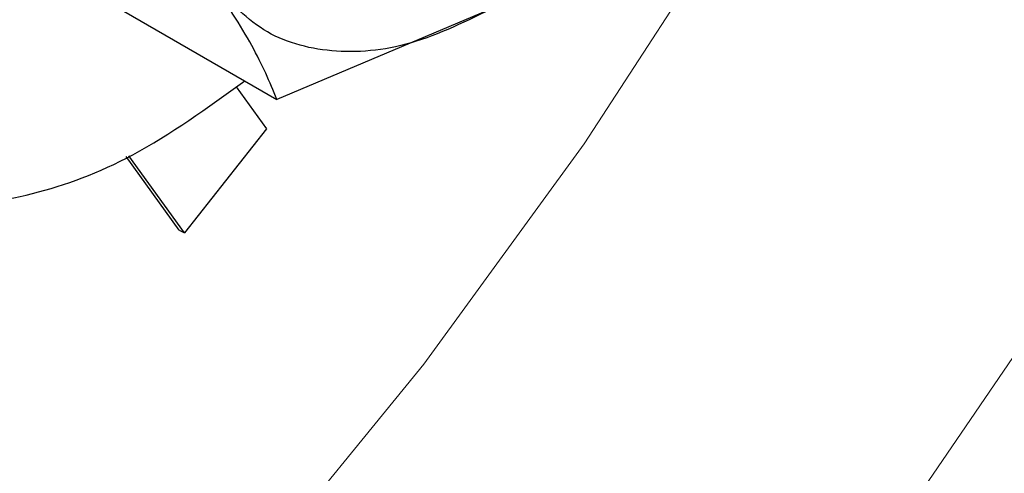
# Model space of a CAD drawing. Units: millimetres. Extents: x 0 to 210, y 0 to 297.
# Drawn here: x 189 to 190, y 95 to 95 of the extents above; entities that cross this region are included whole.
import ezdxf

# ---------------------------------------------------------------- set-up
doc = ezdxf.new("R2010")
doc.units = ezdxf.units.MM

msp = doc.modelspace()

# ---------------------------------------------------------------- linework, layer by layer
at = {"color": 7, "linetype": 'Continuous', "lineweight": 25}
for p, q in [((188.84359, 94.93104), (189.01751, 94.83064)), ((189.17072, 94.89538), (189.01751, 94.83064)), ((188.98894, 94.83944), (189.0102, 94.80991)), ((189.0102, 94.80991), (188.95278, 94.73725)), ((188.94924, 94.73929), (188.91219, 94.79075)), ((188.95278, 94.73725), (188.91393, 94.7912)), ((188.94924, 94.73929), (188.95278, 94.73725))]:
    msp.add_line(p, q, dxfattribs=at)
at = {"color": 8, "linetype": 'Continuous', "lineweight": 18, "flags": 128}
for points in [[(188.21476, 93.50093), (188.35776, 93.56174), (188.50186, 93.63766), (188.64596, 93.72812), (188.78896, 93.83241), (188.92978, 93.94975), (189.06734, 94.07925), (189.20059, 94.21991), (189.32853, 94.37068), (189.45018, 94.53039), (189.56461, 94.69785), (189.67095, 94.87176), (189.76839, 95.05081), (189.8562, 95.23364), (189.9337, 95.41885), (190.0003, 95.60504), (190.05549, 95.79078), (190.09887, 95.97467), (190.13008, 96.1553), (190.14891, 96.3313), (190.1552, 96.50133), (190.15072, 96.63919)], [(188.20884, 93.86851), (188.34487, 93.94025), (188.48087, 94.02648), (188.61567, 94.12648), (188.74813, 94.2394), (188.8771, 94.36426), (189.0015, 94.50001), (189.12026, 94.64549), (189.23236, 94.79945), (189.33686, 94.96058), (189.43286, 95.12751), (189.51954, 95.29881), (189.59615, 95.47302), (189.66206, 95.64865), (189.71669, 95.82422), (189.75958, 95.99821), (189.79036, 96.16914), (189.79127, 96.17545)]]:
    msp.add_lwpolyline(points, dxfattribs=at)
at = {"color": 8, "linetype": 'Continuous', "lineweight": 18}
for points, knots in [([(190.54236, 97.31575), (190.55822, 97.28624), (190.60955, 97.1907), (190.66861, 97.0024), (190.71399, 96.75411), (190.72821, 96.48845), (190.71382, 96.20643), (190.6693, 95.90576), (190.59893, 95.61366), (190.5108, 95.3392), (190.41189, 95.08667), (190.29555, 94.83534), (190.16236, 94.58803), (190.01478, 94.34904), (189.85529, 94.12261), (189.68605, 93.91073), (189.49243, 93.69707), (189.27466, 93.4906), (189.03655, 93.2998), (188.8777, 93.20164), (188.79949, 93.1533)], [0, 0, 0, 0, 0.028804, 0.0932558, 0.1559451, 0.2167467, 0.2775526, 0.3402419, 0.4046894, 0.4550767, 0.5054593, 0.5569188, 0.6083734, 0.6598329, 0.7112874, 0.7616748, 0.8120573, 0.8765091, 0.9391973, 1, 1, 1, 1]), ([(190.4135, 97.06772), (190.41609, 97.06272), (190.45007, 96.99704), (190.49322, 96.84958), (190.53523, 96.62542), (190.5479, 96.38435), (190.53491, 96.12876), (190.49454, 95.85617), (190.43076, 95.59138), (190.35086, 95.34256), (190.2612, 95.11364), (190.15573, 94.88579), (190.03499, 94.6616), (189.9012, 94.44494), (189.75662, 94.23968), (189.6032, 94.04759), (189.42768, 93.85391), (189.23025, 93.66674), (189.0144, 93.49377), (188.8704, 93.40477), (188.79949, 93.36095)], [0, 0, 0, 0, 0.005444, 0.071442, 0.135639, 0.197907, 0.260171, 0.324368, 0.390371, 0.441965, 0.493564, 0.546256, 0.598954, 0.651646, 0.704343, 0.755937, 0.807537, 0.873534, 0.937733, 1, 1, 1, 1])]:
    msp.add_open_spline(points, degree=3, knots=knots, dxfattribs=at)
at = {"color": 7, "linetype": 'Continuous', "lineweight": 25}
for points, knots in [([(188.54409, 95.16884), (188.5385, 95.11063), (188.52732, 94.99419), (188.57167, 94.85867), (188.65634, 94.77155), (188.77581, 94.74721), (188.89534, 94.77187), (188.96898, 94.82474), (188.99516, 94.84354)], [0, 0, 0, 0, 0.180093, 0.360253, 0.540318, 0.720421, 0.900595, 1, 1, 1, 1]), ([(189.01751, 94.83064), (189.01247, 94.84266), (189.00231, 94.86691), (188.98196, 94.89766), (188.97169, 94.91318)], [0, 0, 0, 0, 0.495458, 1, 1, 1, 1])]:
    msp.add_open_spline(points, degree=3, knots=knots, dxfattribs=at)
msp.add_open_spline([(189.17073, 94.8954), (189.15066, 94.88556), (189.11053, 94.8659), (189.05467, 94.86164), (189.00576, 94.87527), (188.98307, 94.90055), (188.97172, 94.91319)], degree=3, dxfattribs=at)

doc.saveas('drawing.dxf')
